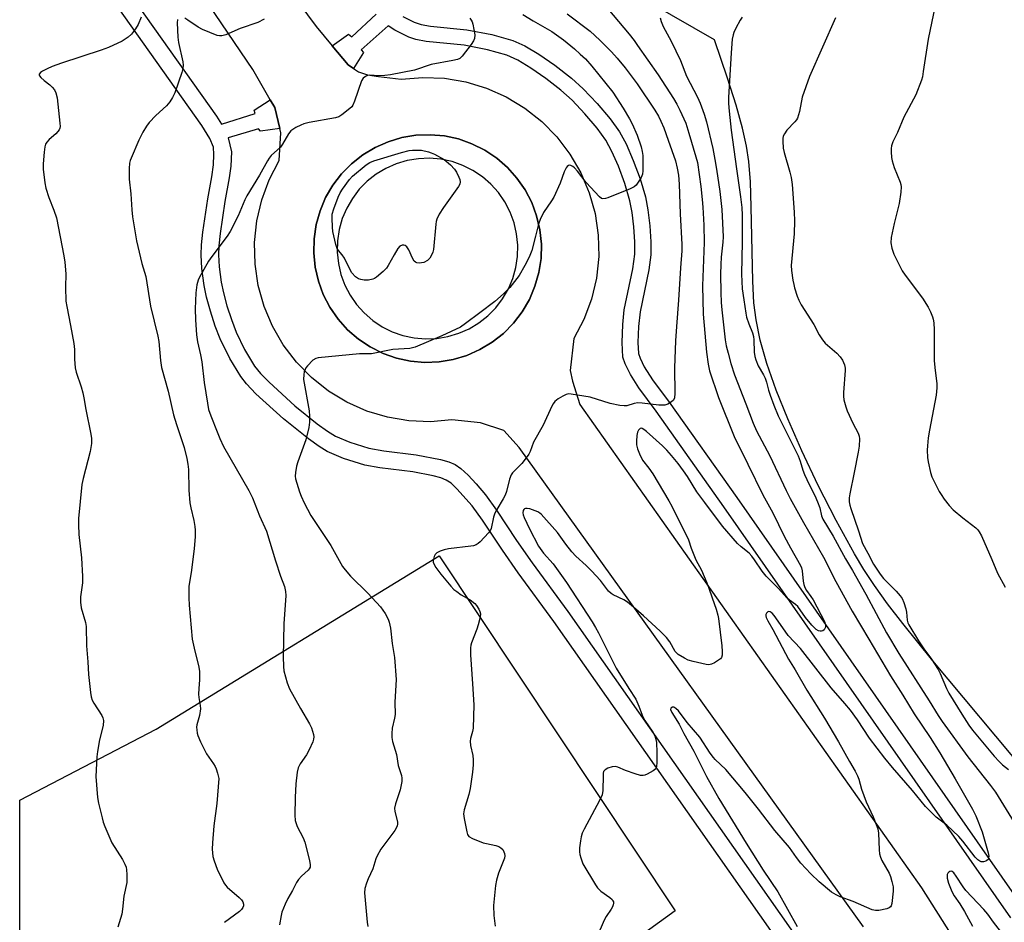
# Model space of a CAD drawing. Units: inches. Extents: x 1279765 to 1285765, y 533450 to 537451.
# Drawn here: x 1279765 to 1280085, y 533604 to 533898 of the extents above; entities that cross this region are included whole.
import ezdxf

# ---------------------------------------------------------------- set-up
doc = ezdxf.new("R2010")
doc.units = ezdxf.units.IN
doc.header["$MEASUREMENT"] = 0
for name, color, linetype in [('NTRL-Pasture Land', 2, 'Continuous'), ('TRANS-Road', 130, 'Continuous'), ('TRANS-Street Sidewalk', 7, 'Continuous'), ('Undefined', 1, 'Continuous')]:
    doc.layers.add(name, color=color, linetype=linetype)

msp = doc.modelspace()

# ---------------------------------------------------------------- linework, layer by layer
at = {"layer": 'NTRL-Pasture Land'}
msp.add_lwpolyline([(1279978.2, 533607.21), (1279764.69, 533452.77), (1279764.71, 533643.36), (1279809.09, 533666.47), (1279901.28, 533722.91)], close=True, dxfattribs=at)
msp.add_polyline3d([(1280092.59, 533652.25, 0), (1280062.11, 533688.71, 0), (1280052.27, 533700.83, 0), (1280047.31, 533707.3, 0), (1280043.04, 533713.25, 0), (1280039.55, 533718.48, 0), (1280036.5, 533723.57, 0), (1280030.61, 533734.36, 0), (1280024.76, 533745.82, 0), (1280019.36, 533757.13, 0), (1280014.8, 533767.5, 0), (1280011.08, 533776.83, 0), (1280008.04, 533785.54, 0), (1280005.86, 533793.13, 0), (1280004.48, 533799.8, 0), (1280003.82, 533805.3, 0), (1280003.39, 533812.41, 0), (1280002.93, 533836.61, 0), (1280002.64, 533844.76, 0), (1280002.14, 533851.31, 0), (1280001.43, 533856.29, 0), (1280000.1, 533862.21, 0), (1279997.99, 533869.72, 0), (1279995.21, 533878.49, 0), (1279990.99, 533891.01, 0), (1279943.09, 533918.52, 0)], dxfattribs=at)
at = {"layer": 'TRANS-Road'}
for points in [[(1279811.68, 533962.23, 0), (1279861.19, 533895.31, 0), (1279866.45, 533889.04, 0), (1279871.71, 533882.78, 0), (1279873.39, 533881.64, 0), (1279875.07, 533880.51, 0), (1279877.94, 533879.62, 0), (1279881.55, 533878.98, 0), (1279888.96, 533878.13, 0), (1279895.98, 533878.72, 0), (1279903.01, 533878.43, 0), (1279909.96, 533877.27, 0), (1279916.7, 533875.24, 0), (1279923.14, 533872.38, 0), (1279929.17, 533868.73, 0), (1279934.69, 533864.36, 0), (1279939.62, 533859.33, 0), (1279943.89, 533853.73, 0), (1279947.41, 533847.63, 0), (1279950.15, 533841.14, 0), (1279952.05, 533834.36, 0), (1279953.08, 533827.39, 0), (1279953.24, 533820.35, 0), (1279952.51, 533813.35, 0), (1279950.9, 533806.49, 0), (1279948.45, 533799.89, 0), (1279945.2, 533793.64, 0), (1279943.98, 533783.28, 0), (1279944.73, 533779.74, 0), (1279947.14, 533772.15, 0), (1280058.37, 533614.72, 0), (1280083.24, 533575.41, 0)], [(1280039.45, 533602.06, 0), (1279927.32, 533758.15, 0), (1279922.38, 533763.74, 0), (1279914.71, 533766.24, 0), (1279905.44, 533767.18, 0), (1279898.42, 533766.58, 0), (1279891.39, 533766.87, 0), (1279884.44, 533768.04, 0), (1279877.7, 533770.07, 0), (1279871.26, 533772.93, 0), (1279865.23, 533776.57, 0), (1279859.71, 533780.94, 0), (1279854.78, 533785.97, 0), (1279850.51, 533791.58, 0), (1279846.99, 533797.67, 0), (1279844.25, 533804.16, 0), (1279842.35, 533810.94, 0), (1279841.32, 533817.91, 0), (1279841.16, 533824.95, 0), (1279841.89, 533831.96, 0), (1279843.5, 533838.82, 0), (1279845.95, 533845.42, 0), (1279849.2, 533851.66, 0), (1279849.72, 533860.66, 0), (1279849.38, 533862.09, 0), (1279847.77, 533868.91, 0), (1279846.31, 533871.43, 0), (1279840.57, 533881.35, 0), (1279794.09, 533950.04, 0)]]:
    msp.add_polyline3d(points, dxfattribs=at)
msp.add_polyline3d([(1279920.02, 533852.47, 0), (1279916.14, 533855.06, 0), (1279911.98, 533857.14, 0), (1279907.58, 533858.69, 0), (1279903.03, 533859.67, 0), (1279898.39, 533860.07, 0), (1279893.73, 533859.89, 0), (1279889.14, 533859.12, 0), (1279884.67, 533857.79, 0), (1279880.41, 533855.91, 0), (1279876.42, 533853.51, 0), (1279872.76, 533850.63, 0), (1279869.49, 533847.31, 0), (1279866.67, 533843.6, 0), (1279864.33, 533839.58, 0), (1279862.51, 533835.29, 0), (1279861.24, 533830.8, 0), (1279860.55, 533826.2, 0), (1279860.44, 533821.54, 0), (1279860.91, 533816.91, 0), (1279861.96, 533812.37, 0), (1279863.57, 533808, 0), (1279865.72, 533803.86, 0), (1279868.36, 533800.03, 0), (1279871.47, 533796.56, 0), (1279874.99, 533793.51, 0), (1279878.86, 533790.92, 0), (1279883.03, 533788.83, 0), (1279887.42, 533787.29, 0), (1279891.98, 533786.31, 0), (1279896.62, 533785.9, 0), (1279901.27, 533786.08, 0), (1279905.87, 533786.85, 0), (1279910.33, 533788.18, 0), (1279914.59, 533790.06, 0), (1279918.58, 533792.47, 0), (1279922.24, 533795.35, 0), (1279925.51, 533798.67, 0), (1279928.34, 533802.37, 0), (1279930.68, 533806.4, 0), (1279932.5, 533810.69, 0), (1279933.76, 533815.17, 0), (1279934.46, 533819.78, 0), (1279934.57, 533824.43, 0), (1279934.1, 533829.07, 0), (1279933.04, 533833.6, 0), (1279931.43, 533837.97, 0), (1279929.29, 533842.11, 0), (1279926.64, 533845.94, 0), (1279923.53, 533849.41, 0)], close=True, dxfattribs=at)
at = {"layer": 'TRANS-Street Sidewalk'}
for points in [[(1279764.73, 533956.47), (1279828.75, 533866.09), (1279830.37, 533863.55), (1279841.39, 533866.94), (1279841.07, 533868.04), (1279846.31, 533871.43), (1279847.77, 533868.91), (1279849.38, 533862.09), (1279843.08, 533861.18), (1279842.41, 533861.96), (1279832.61, 533859.03), (1279833.64, 533854.52), (1279833.44, 533849.81), (1279832.95, 533846.02), (1279831.53, 533838.36), (1279829.93, 533827.91), (1279829.52, 533823.83), (1279829.41, 533820.92), (1279829.68, 533817.04), (1279830.33, 533812.06), (1279831.04, 533808.61), (1279832.18, 533804.38), (1279833.63, 533799.85), (1279835.15, 533795.76), (1279837.91, 533790.13), (1279841.19, 533784.71), (1279843.13, 533782.3), (1279845.92, 533779.41), (1279854.33, 533771.8), (1279861.59, 533765.88), (1279864.89, 533763.52), (1279867.53, 533761.9), (1279872.17, 533759.92), (1279878.43, 533757.94), (1279883.32, 533757.05), (1279893.85, 533755.79), (1279901.68, 533754.28), (1279904.48, 533753.46), (1279906.5, 533752.62), (1279908.4, 533751.35), (1279910.74, 533749.21), (1279913.35, 533746.37), (1279916.38, 533742.74), (1279919.96, 533737.81), (1279926.48, 533727.92), (1279931.61, 533720.63), (1279943.21, 533704.73), (1280023.79, 533589.95)], [(1280019.25, 533586.63), (1279938.64, 533701.46), (1279927.02, 533717.37), (1279921.87, 533724.69), (1279915.39, 533734.54), (1279912.02, 533739.13), (1279907.1, 533744.77), (1279905.15, 533746.52), (1279903.62, 533747.54), (1279901.85, 533748.27), (1279899.34, 533749), (1279892.77, 533750.26), (1279881.94, 533751.57), (1279877.07, 533752.45), (1279870.11, 533754.63), (1279864.82, 533756.89), (1279862.25, 533758.47), (1279858.7, 533760.99), (1279850.65, 533767.52), (1279841.63, 533775.7), (1279838.57, 533778.9), (1279836.66, 533781.28), (1279833.09, 533787.14), (1279829.92, 533793.58), (1279828.39, 533797.7), (1279826.83, 533802.59), (1279825.57, 533807.19), (1279824.78, 533810.96), (1279824.05, 533816.52), (1279823.74, 533820.97), (1279823.88, 533824.2), (1279824.3, 533828.32), (1279825.95, 533839.17), (1279827.31, 533846.35), (1279827.81, 533850.25), (1279827.95, 533853.67), (1279827.77, 533855.96), (1279826.59, 533858.81), (1279823.98, 533863.09), (1279764.73, 533946.74)]]:
    msp.add_lwpolyline(points, dxfattribs=at)
for points in [[(1280087.48, 533604.99, 0), (1279994.05, 533738.9, 0), (1279971.96, 533770.01, 0), (1279966.32, 533777.62, 0), (1279963.58, 533781.95, 0), (1279961.85, 533785.44, 0), (1279961.11, 533787.63, 0), (1279960.85, 533792.43, 0), (1279961.13, 533798.25, 0), (1279961.58, 533803.07, 0), (1279964.36, 533816.34, 0), (1279965.04, 533821.19, 0), (1279965.05, 533825.15, 0), (1279964.72, 533830.1, 0), (1279964.16, 533834.68, 0), (1279963.41, 533838.56, 0), (1279961.74, 533844.16, 0), (1279959.65, 533849.86, 0), (1279957.56, 533854.63, 0), (1279955.55, 533858.26, 0), (1279952.71, 533862.17, 0), (1279948.77, 533866.84, 0), (1279944.56, 533871.27, 0), (1279940.97, 533874.55, 0), (1279936.05, 533878.36, 0), (1279931.15, 533881.76, 0), (1279926.87, 533884.31, 0), (1279923.28, 533885.96, 0), (1279917.05, 533887.71, 0), (1279909.4, 533889.2, 0), (1279897.03, 533890.43, 0), (1279893.69, 533891.05, 0), (1279891.38, 533891.79, 0), (1279886.88, 533894.08, 0), (1279884.65, 533895.48, 0), (1279875.92, 533887.71, 0), (1279876.69, 533886.85, 0), (1279873.39, 533881.64, 0), (1279871.71, 533882.78, 0), (1279866.45, 533889.04, 0), (1279871.76, 533892.78, 0), (1279872.86, 533891.91, 0), (1279880.73, 533899.31, 0)], [(1279889.51, 533898.6, 0), (1279893.12, 533896.74, 0), (1279895.45, 533895.98, 0), (1279898.52, 533895.4, 0), (1279910.35, 533894.26, 0), (1279918.4, 533892.71, 0), (1279925.33, 533890.77, 0), (1279929.17, 533889, 0), (1279933.74, 533886.28, 0), (1279938.91, 533882.7, 0), (1279944.34, 533878.5, 0), (1279948.21, 533874.97, 0), (1279952.72, 533870.22, 0), (1279956.93, 533865.22, 0), (1279960, 533861.02, 0), (1279962.15, 533857.13, 0), (1279964.52, 533851.7, 0), (1279966.72, 533845.67, 0), (1279968.47, 533839.78, 0), (1279969.27, 533835.64, 0), (1279969.92, 533830.42, 0), (1279970.26, 533825.16, 0), (1279970.23, 533820.94, 0), (1279969.55, 533816.07, 0), (1279966.7, 533802.41, 0), (1279966.25, 533797.56, 0), (1279966.01, 533792.39, 0), (1279966.21, 533788.83, 0), (1279966.71, 533787.3, 0), (1279968.09, 533784.48, 0), (1279970.81, 533780.18, 0), (1279976.16, 533772.98, 0), (1279998.25, 533741.88, 0), (1280091.76, 533607.85, 0)]]:
    msp.add_polyline3d(points, dxfattribs=at)
for points in [[(1279920.02, 533852.47, 0), (1279923.53, 533849.41, 0), (1279926.64, 533845.94, 0), (1279929.29, 533842.11, 0), (1279931.43, 533837.97, 0), (1279933.04, 533833.6, 0), (1279934.1, 533829.07, 0), (1279934.57, 533824.43, 0), (1279934.46, 533819.78, 0), (1279933.76, 533815.17, 0), (1279932.5, 533810.69, 0), (1279930.68, 533806.4, 0), (1279928.34, 533802.37, 0), (1279925.51, 533798.67, 0), (1279922.24, 533795.35, 0), (1279918.58, 533792.47, 0), (1279914.59, 533790.06, 0), (1279910.33, 533788.18, 0), (1279905.87, 533786.85, 0), (1279901.27, 533786.08, 0), (1279896.62, 533785.9, 0), (1279891.98, 533786.31, 0), (1279887.42, 533787.29, 0), (1279883.03, 533788.83, 0), (1279878.86, 533790.92, 0), (1279874.99, 533793.51, 0), (1279871.47, 533796.56, 0), (1279868.36, 533800.03, 0), (1279865.72, 533803.86, 0), (1279863.57, 533808, 0), (1279861.96, 533812.37, 0), (1279860.91, 533816.91, 0), (1279860.44, 533821.54, 0), (1279860.55, 533826.2, 0), (1279861.24, 533830.8, 0), (1279862.51, 533835.29, 0), (1279864.33, 533839.58, 0), (1279866.67, 533843.6, 0), (1279869.49, 533847.31, 0), (1279872.76, 533850.63, 0), (1279876.42, 533853.51, 0), (1279880.41, 533855.91, 0), (1279884.67, 533857.79, 0), (1279889.14, 533859.12, 0), (1279893.73, 533859.89, 0), (1279898.39, 533860.07, 0), (1279903.03, 533859.67, 0), (1279907.58, 533858.69, 0), (1279911.98, 533857.14, 0), (1279916.14, 533855.06, 0)], [(1279893.12, 533793.89, 0), (1279896.8, 533793.57, 0), (1279900.49, 533793.71, 0), (1279904.14, 533794.32, 0), (1279907.68, 533795.38, 0), (1279911.06, 533796.87, 0), (1279914.23, 533798.77, 0), (1279917.13, 533801.06, 0), (1279919.72, 533803.69, 0), (1279921.97, 533806.63, 0), (1279923.82, 533809.83, 0), (1279925.26, 533813.23, 0), (1279926.27, 533816.78, 0), (1279926.82, 533820.44, 0), (1279926.91, 533824.13, 0), (1279926.53, 533827.81, 0), (1279925.7, 533831.41, 0), (1279924.42, 533834.88, 0), (1279922.72, 533838.16, 0), (1279920.62, 533841.2, 0), (1279918.15, 533843.95, 0), (1279915.36, 533846.37, 0), (1279912.29, 533848.43, 0), (1279908.99, 533850.08, 0), (1279905.5, 533851.31, 0), (1279901.89, 533852.09, 0), (1279898.2, 533852.41, 0), (1279894.51, 533852.26, 0), (1279890.87, 533851.66, 0), (1279887.33, 533850.6, 0), (1279883.95, 533849.1, 0), (1279880.78, 533847.2, 0), (1279877.88, 533844.91, 0), (1279875.28, 533842.28, 0), (1279873.04, 533839.34, 0), (1279871.18, 533836.15, 0), (1279869.74, 533832.75, 0), (1279868.74, 533829.19, 0), (1279868.19, 533825.53, 0), (1279868.1, 533821.84, 0), (1279868.47, 533818.16, 0), (1279869.31, 533814.56, 0), (1279870.59, 533811.1, 0), (1279872.29, 533807.82, 0), (1279874.39, 533804.77, 0), (1279876.85, 533802.02, 0), (1279879.64, 533799.6, 0), (1279882.72, 533797.54, 0), (1279886.02, 533795.89, 0), (1279889.51, 533794.67, 0)]]:
    msp.add_polyline3d(points, close=True, dxfattribs=at)
at = {"layer": 'Undefined'}
for points, elevation in [([(1280063.41, 533904.89), (1280060.54, 533891.24), (1280058.96, 533880.65), (1280058.66, 533878.95), (1280058.36, 533877.84), (1280056.48, 533873.04), (1280052.66, 533865.73), (1280050.53, 533860.79), (1280049.01, 533857.75), (1280048.57, 533856.47), (1280048.48, 533855.61), (1280048.5, 533854.45), (1280048.61, 533852.69), (1280048.78, 533851.55), (1280049.46, 533849.4), (1280051.44, 533844.65), (1280051.65, 533843.86), (1280051.73, 533843.08), (1280051.59, 533841.38), (1280051.06, 533837.69), (1280049.47, 533831.13), (1280048.51, 533826.58), (1280048.43, 533824.82), (1280048.66, 533823.07), (1280049.41, 533821.2), (1280052.06, 533815.71), (1280053.04, 533814.3), (1280058.7, 533806.79), (1280060.49, 533803.89), (1280061.28, 533802.36), (1280061.97, 533800.75), (1280062.22, 533799.93), (1280062.39, 533798.81), (1280062.54, 533796.53), (1280062.54, 533786.44), (1280062.8, 533783.3), (1280063.32, 533779.03), (1280063.34, 533777.6), (1280063.11, 533775.27), (1280060.98, 533763.88), (1280060.58, 533761.29), (1280060.32, 533758.72), (1280060.26, 533757.27), (1280060.32, 533754.93), (1280060.53, 533753.49), (1280061.29, 533750.06), (1280061.75, 533748.66), (1280064.12, 533743.84), (1280064.74, 533742.83), (1280065.76, 533741.38), (1280067.35, 533739.27), (1280068.66, 533737.83), (1280071.82, 533735.24), (1280076.05, 533732), (1280076.69, 533731.4), (1280077.2, 533730.7), (1280077.86, 533729.38), (1280081.28, 533721.71), (1280083.1, 533717.25), (1280085.58, 533712.68)], 440), ([(1279928.54, 533899.27), (1279931.95, 533897.12), (1279937.94, 533893.64), (1279941.77, 533890.92), (1279945.32, 533888.06), (1279947.26, 533886.35), (1279948.92, 533884.73), (1279950.96, 533882.41), (1279957.81, 533873.96), (1279961.27, 533868.69), (1279963.33, 533865.21), (1279964.13, 533863.66), (1279965.73, 533859.92), (1279967.04, 533856.14), (1279967.45, 533854.59), (1279967.61, 533853.28), (1279967.65, 533850.09), (1279967.63, 533848.35), (1279967.48, 533847.23), (1279967.03, 533846.16), (1279966.12, 533844.62), (1279965.45, 533843.66), (1279964.82, 533843.08), (1279963.51, 533842.42), (1279956.25, 533839.52), (1279955.43, 533839.25), (1279954.63, 533839.18), (1279954.16, 533839.34), (1279953.51, 533839.83), (1279949.18, 533844.46), (1279946.36, 533848.2), (1279945.39, 533849.25), (1279944.8, 533849.74), (1279944.18, 533850.06), (1279943.77, 533850.14), (1279943.38, 533850.03), (1279943.02, 533849.71), (1279942.68, 533849.29), (1279941.97, 533848.02), (1279940.66, 533844.3), (1279938.61, 533839.74), (1279937.87, 533838.51), (1279935.3, 533834.71), (1279934.16, 533832.5), (1279933.62, 533830.92), (1279932.67, 533826.99), (1279931.45, 533822.4), (1279930.55, 533820.19), (1279929.23, 533817.46), (1279927.34, 533814.25), (1279924.32, 533810.33), (1279922.29, 533808.25), (1279919.47, 533805.73), (1279914.49, 533802.1), (1279909.9, 533798.57), (1279908.22, 533797.42), (1279902.15, 533794.51), (1279893.47, 533790.87), (1279892.66, 533790.61), (1279891.7, 533790.43), (1279886.21, 533790.12), (1279879.22, 533788.73), (1279875.37, 533788.65), (1279861.87, 533787.44), (1279861.08, 533787.2), (1279860.18, 533786.58), (1279858.39, 533784.75), (1279857.88, 533784.09), (1279857.62, 533783.61), (1279857.36, 533782.83), (1279857.19, 533782.01), (1279857.14, 533780.28), (1279858.94, 533770.15), (1279859.1, 533768.41), (1279859.11, 533766.39), (1279858.85, 533764.67), (1279857.9, 533760.69), (1279855.23, 533753.52), (1279854.86, 533752.09), (1279854.47, 533750.05), (1279854.39, 533748.88), (1279854.52, 533748.01), (1279855.77, 533743.7), (1279856.33, 533742.31), (1279857.36, 533740.16), (1279859.55, 533736.03), (1279865.96, 533726.22), (1279869.78, 533719.43), (1279870.63, 533718.29), (1279872.43, 533716.29), (1279878.07, 533710.75), (1279882.19, 533706.3), (1279883.66, 533704.09), (1279884.67, 533702.31), (1279885.03, 533701.25), (1279885.41, 533699.33), (1279885.95, 533694.32), (1279886.72, 533689.77), (1279887.31, 533682.57), (1279886.82, 533675.25), (1279886.95, 533671.2), (1279886.79, 533670.06), (1279886.01, 533666.71), (1279885.87, 533665.07), (1279885.88, 533663.7), (1279886.13, 533662.39), (1279887.36, 533658.2), (1279887.99, 533654.6), (1279889.05, 533651.3), (1279889.17, 533650.52), (1279889.14, 533649.44), (1279888.64, 533646.72), (1279887.07, 533642.11), (1279886.73, 533640.73), (1279886.81, 533639.62), (1279887.72, 533636.3), (1279887.75, 533635.5), (1279887.66, 533634.97), (1279887.32, 533634.2), (1279886.88, 533633.46), (1279882.31, 533627.36), (1279881.05, 533625.23), (1279880.64, 533624.25), (1279879.69, 533620.89), (1279878.12, 533617.67), (1279877.59, 533616.28), (1279877.09, 533614.58), (1279876.97, 533613.13), (1279877.8, 533603.52), (1279878.06, 533602.13)], 452), ([(1279956.17, 533901.03), (1279963.15, 533892.79), (1279964.79, 533890.73), (1279965.92, 533889.16), (1279972.64, 533879.6), (1279977.63, 533871.83), (1279978.69, 533870.03), (1279979.7, 533868.09), (1279981.57, 533863.82), (1279982.64, 533860.57), (1279984.91, 533852.83), (1279985.37, 533851), (1279986.49, 533843.23), (1279986.96, 533838.98), (1279987.16, 533836.47), (1279987.44, 533830.65), (1279987.57, 533825), (1279987.07, 533810.82), (1279987.24, 533801.62), (1279988.32, 533789.22), (1279988.92, 533785.33), (1279989.37, 533783.2), (1279992.28, 533774.44), (1279997.39, 533761.81), (1280001.78, 533752.7), (1280006.72, 533742.76), (1280009.95, 533736.93), (1280013.67, 533729.32), (1280015.72, 533725.52), (1280019.01, 533719.71), (1280019.29, 533719.01), (1280019.56, 533718.01), (1280019.81, 533714.69), (1280020.06, 533713.6), (1280020.42, 533712.55), (1280020.95, 533711.56), (1280022.34, 533709.68), (1280023.07, 533708.53), (1280026.73, 533701.53), (1280027.15, 533700.46), (1280027.14, 533699.63), (1280026.94, 533699.18), (1280026.62, 533698.79), (1280026.25, 533698.49), (1280025.83, 533698.31), (1280025.35, 533698.34), (1280024.85, 533698.51), (1280024.11, 533698.93), (1280023.67, 533699.29), (1280022.67, 533700.36), (1280020.64, 533702.86), (1280018.08, 533706.36), (1280017.29, 533707.07), (1280015.36, 533708.47), (1280014.47, 533709.24), (1280011.82, 533712.21), (1280007.82, 533716.32), (1280006.52, 533717.92), (1280004.02, 533721.63), (1280003.14, 533722.78), (1280002.2, 533723.73), (1279999.59, 533725.84), (1279998.44, 533726.9), (1279993.53, 533732.52), (1279987.82, 533740.29), (1279985.21, 533743.7), (1279982.16, 533748.73), (1279980.86, 533750.63), (1279979.16, 533752.93), (1279976.96, 533755.63), (1279975.43, 533757.36), (1279973.99, 533758.77), (1279968.83, 533763.41), (1279968, 533764.08), (1279967.39, 533764.41), (1279967.06, 533764.45), (1279966.74, 533764.35), (1279966.24, 533763.87), (1279965.86, 533763.21), (1279965.62, 533762.06), (1279965.51, 533760.25), (1279965.6, 533759.08), (1279965.93, 533757.72), (1279966.49, 533756.12), (1279967.55, 533754.06), (1279969.57, 533751.48), (1279970.9, 533749.57), (1279976.12, 533740.82), (1279977.07, 533739.03), (1279980.34, 533732.4), (1279982.07, 533729.11), (1279982.5, 533728.07), (1279983.33, 533725.36), (1279984.41, 533722.63), (1279984.92, 533721.57), (1279986.77, 533718.23), (1279988.5, 533714.09), (1279989.14, 533712.41), (1279990.17, 533709.17), (1279991.46, 533705.5), (1279992.04, 533703.6), (1279992.26, 533702.46), (1279993.32, 533693.54), (1279993.46, 533691.74), (1279993.45, 533690.58), (1279993.25, 533689.8), (1279992.93, 533689.39), (1279992.27, 533688.87), (1279991, 533688.09), (1279989.95, 533687.58), (1279989.14, 533687.4), (1279988.3, 533687.47), (1279984.05, 533688.44), (1279982.42, 533688.91), (1279981.14, 533689.52), (1279979.17, 533690.79), (1279978.52, 533691.36), (1279978.2, 533691.77), (1279976.36, 533694.86), (1279975.35, 533696.27), (1279973.24, 533698.36), (1279967.88, 533703.31), (1279964.62, 533706.21), (1279962.61, 533707.76), (1279961.4, 533708.51), (1279957.97, 533710.22), (1279957.27, 533710.67), (1279956.47, 533711.37), (1279955.75, 533712.22), (1279953.79, 533714.88), (1279950.93, 533718.06), (1279949.2, 533719.79), (1279945.82, 533722.83), (1279944.47, 533724.22), (1279942.56, 533726.67), (1279939.81, 533730.52), (1279934.55, 533736.44), (1279934.1, 533736.83), (1279933.39, 533737.25), (1279930.81, 533738.15), (1279929.97, 533738.34), (1279929.46, 533738.36), (1279929.12, 533738.25), (1279928.83, 533738.01), (1279928.64, 533737.61), (1279928.58, 533736.94), (1279928.69, 533736.22), (1279928.97, 533735.39), (1279930.75, 533731.67), (1279933.61, 533726.06), (1279935.23, 533723.74), (1279938.41, 533720.25), (1279942.71, 533714.25), (1279951.1, 533701.42), (1279952.23, 533699.57), (1279953.17, 533697.82), (1279958.99, 533686.34), (1279963.08, 533679.7), (1279965.39, 533676.16), (1279966.35, 533673.97), (1279967.57, 533670.48), (1279968.29, 533669.26), (1279970.83, 533665.48), (1279971.48, 533664.3), (1279971.78, 533663.55), (1279972.02, 533662.11), (1279972.15, 533658.82), (1279972.23, 533655.61), (1279972.12, 533654.23), (1279971.8, 533653.55), (1279970.98, 533652.88), (1279968.99, 533651.75), (1279968.22, 533651.42), (1279967.7, 533651.31), (1279966.86, 533651.37), (1279965.16, 533651.85), (1279962.03, 533652.92), (1279959.43, 533654.04), (1279958.66, 533654.24), (1279957.6, 533654.17), (1279956.26, 533653.7), (1279955.31, 533653.18), (1279954.86, 533652.62), (1279954.73, 533652.15), (1279954.67, 533651.36), (1279954.63, 533646.46), (1279954.39, 533645.06), (1279953.55, 533643.23), (1279948.55, 533633.86), (1279947.91, 533632.52), (1279947.57, 533631.39), (1279947.33, 533630.01), (1279947.03, 533627.83), (1279946.98, 533626.48), (1279947.11, 533625.62), (1279947.41, 533624.48), (1279948.12, 533622.54), (1279952.21, 533615.68), (1279952.89, 533614.73), (1279953.9, 533613.72), (1279956.85, 533611.6), (1279957.64, 533610.92), (1279957.89, 533610.55), (1279958.03, 533610.17), (1279958.06, 533609.74), (1279957.98, 533609.26), (1279957.72, 533608.54), (1279957.35, 533607.82), (1279955.67, 533605.39), (1279954.99, 533604.24), (1279952.64, 533598.68)], 448), ([(1279804.3, 533898.37), (1279803.32, 533896), (1279802.44, 533894.56), (1279801.07, 533892.82), (1279800.01, 533891.85), (1279798.04, 533890.53), (1279793.61, 533888.51), (1279791.17, 533887.56), (1279778.25, 533883.35), (1279775.23, 533882.25), (1279773.62, 533881.57), (1279772.08, 533880.8), (1279771.43, 533880.36), (1279771.05, 533879.84), (1279771.03, 533879.45), (1279771.11, 533879.25), (1279771.56, 533878.65), (1279772.62, 533877.72), (1279774.45, 533876.35), (1279775.26, 533875.55), (1279775.98, 533874.69), (1279776.51, 533873.74), (1279776.87, 533872.07), (1279777.77, 533863.88), (1279777.82, 533862.72), (1279777.76, 533862.17), (1279777.59, 533861.69), (1279777.16, 533861.06), (1279776.41, 533860.31), (1279774.32, 533858.52), (1279773.56, 533857.68), (1279773.12, 533856.98), (1279772.88, 533856.17), (1279772.66, 533854.42), (1279772.31, 533850.58), (1279772.34, 533848.81), (1279772.9, 533844.36), (1279773.21, 533842.62), (1279774.13, 533839.62), (1279775.81, 533835.5), (1279776.68, 533832.98), (1279779.09, 533820.63), (1279779.38, 533818.59), (1279779.71, 533814.73), (1279779.63, 533810.45), (1279779.74, 533805.81), (1279780.03, 533804.08), (1279781.27, 533797.97), (1279782.3, 533792.03), (1279782.51, 533790.05), (1279782.56, 533786.96), (1279782.8, 533784.14), (1279783.11, 533782.72), (1279784.74, 533777.92), (1279785.25, 533776.02), (1279785.59, 533774.4), (1279786.19, 533770.51), (1279787.85, 533762.48), (1279788.06, 533761.13), (1279788.07, 533759.46), (1279787.68, 533756.86), (1279785.32, 533748.05), (1279784.9, 533746.08), (1279783.88, 533735.05), (1279783.84, 533733), (1279783.98, 533729.81), (1279784.82, 533722.24), (1279785.18, 533716.15), (1279785.09, 533714.1), (1279784.46, 533709.5), (1279784.48, 533707.75), (1279784.74, 533706), (1279786.09, 533701.22), (1279786.36, 533699.91), (1279786.42, 533693.63), (1279786.85, 533688.35), (1279787.08, 533684.23), (1279787.77, 533678.39), (1279787.99, 533676.94), (1279788.32, 533675.85), (1279788.87, 533674.86), (1279791.4, 533670.92), (1279791.77, 533670.13), (1279791.93, 533669.31), (1279791.82, 533667.61), (1279790.68, 533662.95), (1279789.98, 533659.17), (1279789.76, 533657.41), (1279789.47, 533650.97), (1279790.02, 533644.13), (1279790.31, 533642.38), (1279791.5, 533637.51), (1279791.9, 533636.1), (1279792.41, 533634.75), (1279794.69, 533629.46), (1279798.2, 533624.01), (1279798.96, 533622.49), (1279799.33, 533621.44), (1279799.47, 533620.57), (1279799.57, 533619.09), (1279799.6, 533617.61), (1279799.53, 533616.45), (1279798.59, 533612), (1279798.21, 533607.84), (1279797.97, 533606.15), (1279796.69, 533601.96)], 458), ([(1279816.03, 533897.6), (1279815.93, 533896.55), (1279816.15, 533891.82), (1279816.43, 533890.1), (1279817.83, 533883.82), (1279817.97, 533882.74), (1279817.87, 533881.64), (1279817.48, 533880.29), (1279815.19, 533873.75), (1279814.49, 533872.17), (1279813.54, 533870.76), (1279812.47, 533869.44), (1279809.02, 533866.31), (1279806.84, 533864.03), (1279805.96, 533862.9), (1279804.78, 533860.89), (1279803.46, 533858.24), (1279801, 533852.46), (1279800.69, 533851.62), (1279800.49, 533850.77), (1279800.38, 533849.05), (1279800.38, 533845.56), (1279800.87, 533840.77), (1279801.18, 533835.55), (1279801.45, 533833.3), (1279802.68, 533825.53), (1279804.47, 533818.16), (1279805.72, 533813.89), (1279807.28, 533804.23), (1279809.7, 533794.43), (1279809.95, 533792.68), (1279810.49, 533786.5), (1279810.89, 533784.29), (1279813.03, 533776.51), (1279814.76, 533768.77), (1279815.71, 533765.64), (1279818.25, 533758.2), (1279819.17, 533754.62), (1279819.49, 533752.72), (1279819.61, 533751.02), (1279819.77, 533744.3), (1279820.12, 533740.21), (1279820.38, 533738.49), (1279821.42, 533734.41), (1279821.77, 533732.4), (1279821.86, 533731.25), (1279821.78, 533729.23), (1279821.46, 533725.18), (1279820.49, 533717.5), (1279819.82, 533712.97), (1279819.73, 533709.19), (1279819.83, 533706.84), (1279820.85, 533695.7), (1279821.46, 533692.82), (1279823.05, 533686.64), (1279823.26, 533685.21), (1279823.27, 533682.55), (1279823, 533679.64), (1279822.95, 533677.85), (1279823.06, 533676.7), (1279823.47, 533674.16), (1279823.53, 533673.05), (1279823.21, 533670.88), (1279822.38, 533667.89), (1279822.3, 533667.08), (1279822.34, 533666.26), (1279822.49, 533665.18), (1279822.69, 533664.38), (1279823.54, 533662.27), (1279825.5, 533658.43), (1279827.79, 533655.13), (1279828.34, 533654.23), (1279828.67, 533653.47), (1279829.14, 533652.08), (1279829.5, 533650.38), (1279828.87, 533642.27), (1279827.96, 533634.96), (1279827.44, 533629.41), (1279827.39, 533627.34), (1279827.6, 533624.96), (1279827.98, 533623.55), (1279829.02, 533620.8), (1279831.15, 533616.42), (1279831.71, 533615.58), (1279832.25, 533614.99), (1279836.13, 533611.65), (1279836.89, 533610.85), (1279837.31, 533610.15), (1279837.55, 533609.42), (1279837.54, 533608.91), (1279837.38, 533608.4), (1279836.95, 533607.69), (1279836.32, 533607.08), (1279831.36, 533603.43)], 456), ([(1279844.33, 533897.66), (1279842.23, 533896.65), (1279836.44, 533894.61), (1279831.84, 533892.61), (1279830.52, 533892.24), (1279829.78, 533892.22), (1279829.04, 533892.37), (1279824.2, 533894.34), (1279822.76, 533895.15), (1279819.46, 533897.43), (1279818.45, 533897.99)], 456), ([(1279911.27, 533898.01), (1279911.75, 533897.36), (1279912, 533896.87), (1279912.25, 533896.04), (1279912.88, 533892.56), (1279912.85, 533891.45), (1279912.52, 533890.69), (1279911.69, 533889.49), (1279908.82, 533885.7), (1279908, 533884.93), (1279907.22, 533884.59), (1279905.78, 533884.26), (1279898.73, 533882.93), (1279893.26, 533881.14), (1279885.47, 533879.61), (1279883.56, 533879.34), (1279881.88, 533879.22), (1279878.52, 533879.45), (1279877.99, 533879.37), (1279877.28, 533879.08), (1279876.51, 533878.46), (1279875.98, 533877.58), (1279873.71, 533870.95), (1279873.14, 533869.64), (1279872.82, 533869.18), (1279872.2, 533868.57), (1279869.62, 533866.56), (1279868.64, 533865.93), (1279867.55, 533865.53), (1279859, 533864.02), (1279857.26, 533863.61), (1279856.2, 533863.16), (1279854.65, 533862.37), (1279853.65, 533861.8), (1279852.98, 533861.28), (1279852.27, 533860.37), (1279850.29, 533857.03), (1279849.62, 533856.06), (1279848.68, 533855.1), (1279846.62, 533853.29), (1279845.94, 533852.48), (1279845.35, 533851.61), (1279842.8, 533846.93), (1279838.69, 533840.19), (1279838.05, 533838.84), (1279835.87, 533833.61), (1279833.24, 533828.57), (1279832.28, 533827.07), (1279827.23, 533820.4), (1279826.22, 533818.92), (1279823.1, 533813.48), (1279822.77, 533812.66), (1279822.42, 533811.22), (1279822, 533808.58), (1279821.83, 533803.34), (1279821.93, 533799.73), (1279822.26, 533794.89), (1279822.6, 533792.57), (1279823.57, 533788.42), (1279824, 533786.12), (1279824.79, 533779.3), (1279825.83, 533772.57), (1279826.22, 533770.61), (1279826.89, 533768.48), (1279828.98, 533763.26), (1279829.87, 533761.13), (1279831.11, 533758.48), (1279839.28, 533744.19), (1279840.52, 533741.76), (1279842.73, 533735.94), (1279845.04, 533730.98), (1279847.97, 533721.28), (1279849.65, 533716.31), (1279850.95, 533712.89), (1279851.3, 533711.3), (1279851.4, 533709.94), (1279850.7, 533700.76), (1279850.53, 533690.02), (1279850.59, 533686.82), (1279850.74, 533685.39), (1279851.83, 533681.5), (1279852.52, 533679.59), (1279856.13, 533673.14), (1279859.12, 533668.2), (1279859.71, 533666.89), (1279860.09, 533665.79), (1279860.35, 533664.73), (1279860.45, 533663.95), (1279860.4, 533663.18), (1279860.17, 533662.36), (1279858.93, 533659.66), (1279858.06, 533658.1), (1279856, 533655.19), (1279855.37, 533653.79), (1279855.08, 533652.41), (1279854.65, 533648.64), (1279854.45, 533644.19), (1279854.32, 533638.37), (1279854.45, 533636.64), (1279855.09, 533634.68), (1279856.96, 533631.02), (1279857.51, 533629.67), (1279859.09, 533623.68), (1279859.32, 533622.27), (1279859.26, 533621.48), (1279859, 533620.96), (1279858.66, 533620.55), (1279856.42, 533618.57), (1279855.48, 533617.49), (1279854.87, 533616.5), (1279853.53, 533613.87), (1279852.01, 533611.31), (1279851.14, 533609.47), (1279850.07, 533606.78), (1279849.8, 533605.69), (1279849.25, 533602.66)], 454), ([(1279973.26, 533898.1), (1279973.57, 533896.99), (1279974.27, 533895.36), (1279976.82, 533890.49), (1279979.87, 533884.27), (1279981.87, 533879.09), (1279985.44, 533872.25), (1279986.33, 533870.29), (1279987.55, 533866.75), (1279988.32, 533864.22), (1279990.38, 533855.62), (1279991.1, 533851.99), (1279991.62, 533848.81), (1279992.67, 533841.62), (1279993.37, 533835.75), (1279993.74, 533826.81), (1279993.64, 533825.04), (1279993.14, 533820.21), (1279992.99, 533817.84), (1279992.94, 533814.62), (1279993.03, 533808.62), (1279993.16, 533805.39), (1279993.34, 533803.03), (1279994.43, 533793.3), (1279994.81, 533791.26), (1279995.36, 533788.96), (1279996.3, 533785.56), (1279997.45, 533781.86), (1280001.21, 533772.36), (1280003.55, 533766.09), (1280004.66, 533763.62), (1280008.98, 533755.46), (1280014.31, 533744.19), (1280015.63, 533741.56), (1280019.92, 533733.77), (1280026.48, 533722.45), (1280030.47, 533714.56), (1280035.82, 533704.84), (1280041.25, 533695.78), (1280048.24, 533683.84), (1280052.3, 533677.55), (1280056.01, 533671.47), (1280061.15, 533663.7), (1280064.31, 533658.74), (1280069.37, 533650.26), (1280075, 533640.43), (1280076.1, 533638.18), (1280078.16, 533633.03), (1280080.08, 533626.13), (1280080.26, 533625.12), (1280080.21, 533624.45), (1280080.03, 533624), (1280079.7, 533623.68), (1280079.28, 533623.43), (1280078.56, 533623.2), (1280077.83, 533623.23), (1280077.38, 533623.42), (1280076.73, 533623.84), (1280075.81, 533624.77), (1280071.85, 533629.9), (1280070.51, 533631.46), (1280066.6, 533635.2), (1280063.98, 533637.07), (1280063.11, 533637.78), (1280059.66, 533641.22), (1280055.44, 533646.45), (1280048.95, 533653.98), (1280046.42, 533657.04), (1280041.46, 533663.53), (1280037.52, 533669.43), (1280035.2, 533672.64), (1280033.43, 533674.8), (1280028.94, 533679.94), (1280018.94, 533692.67), (1280014.96, 533696.98), (1280013.92, 533698.36), (1280010.43, 533703.41), (1280009.69, 533704.22), (1280009.05, 533704.69), (1280008.63, 533704.79), (1280008.28, 533704.65), (1280007.85, 533704.17), (1280007.68, 533703.75), (1280007.67, 533703.31), (1280007.78, 533702.81), (1280008.28, 533701.75), (1280009.92, 533698.89), (1280015.04, 533689.25), (1280017.25, 533685.78), (1280021.06, 533679.12), (1280026.74, 533669.99), (1280031.3, 533662.33), (1280034.94, 533655.88), (1280036.8, 533652.79), (1280037.55, 533651.27), (1280037.94, 533650.18), (1280038.87, 533646.87), (1280040.31, 533642.75), (1280042.63, 533637.84), (1280043.64, 533635.39), (1280044.11, 533634), (1280044.33, 533632.59), (1280044.57, 533627.15), (1280044.73, 533625.78), (1280044.97, 533624.71), (1280045.45, 533623.67), (1280047.88, 533619.5), (1280048.3, 533618.46), (1280048.76, 533616.81), (1280049.1, 533615.13), (1280049.11, 533613.7), (1280048.68, 533609.7), (1280048.49, 533608.93), (1280048.24, 533608.52), (1280047.85, 533608.22), (1280047.09, 533607.94), (1280044.51, 533607.4), (1280043.38, 533607.34), (1280042.29, 533607.63), (1280036.17, 533610.28), (1280031.85, 533611.86), (1280030.54, 533612.42), (1280029.08, 533613.39), (1280025, 533616.7), (1280022.33, 533619.32), (1280019.08, 533622.81), (1280017.66, 533624.64), (1280015.36, 533627.92), (1280010.56, 533633.44), (1280005.29, 533640.33), (1280000.91, 533645.83), (1279994.6, 533653.33), (1279991.16, 533656.6), (1279990.59, 533657.23), (1279989.6, 533658.6), (1279986.17, 533663.8), (1279982.09, 533668.64), (1279979.24, 533672.4), (1279978.39, 533673.2), (1279977.7, 533673.56), (1279977.27, 533673.58), (1279976.78, 533673.27), (1279976.67, 533672.79), (1279977.02, 533671.9), (1279979.41, 533668.04), (1279980.97, 533665.05), (1279984.22, 533659.32), (1279988.36, 533651.05), (1279992.33, 533643.88), (1280001.25, 533629.27), (1280006.86, 533620.54), (1280011.58, 533613.41), (1280017.83, 533602.15)], 446), ([(1279999.93, 533898.34), (1279999.31, 533897.35), (1279997.94, 533894.73), (1279997.3, 533893.41), (1279996.99, 533892.6), (1279996.74, 533891.14), (1279996.37, 533886.7), (1279995.56, 533872.17), (1279995.54, 533870.27), (1279995.72, 533867.74), (1279996.41, 533861.59), (1279998.11, 533849), (1279999.47, 533839.79), (1279999.82, 533836.4), (1279999.99, 533833.83), (1280000.01, 533831.06), (1279999.97, 533825.14), (1279999.74, 533814.65), (1280000.01, 533809.91), (1280000.47, 533806.24), (1280001.12, 533801.94), (1280001.42, 533800.6), (1280002.11, 533798.43), (1280003.31, 533795.48), (1280003.66, 533794.39), (1280003.78, 533793.27), (1280003.91, 533789.25), (1280004.09, 533787.82), (1280004.39, 533786.7), (1280005.23, 533784.82), (1280006.94, 533781.86), (1280007.43, 533780.82), (1280007.92, 533779.44), (1280008.55, 533776.86), (1280009.07, 533775.21), (1280010.27, 533771.97), (1280011.72, 533768.54), (1280018.25, 533755.45), (1280018.87, 533753.77), (1280019.78, 533750.75), (1280020.3, 533749.37), (1280021.75, 533746.12), (1280023.64, 533742.6), (1280024.54, 533740.44), (1280025.21, 533738.52), (1280025.85, 533735.87), (1280026.29, 533734.8), (1280029.56, 533729.32), (1280033.64, 533721.93), (1280035.93, 533718.12), (1280040.21, 533710.39), (1280046.97, 533697.86), (1280051, 533691.04), (1280060.88, 533675.67), (1280063.81, 533670.89), (1280065.13, 533668.91), (1280073.44, 533657.47), (1280077.1, 533652.73), (1280080.89, 533648.09), (1280082.49, 533645.87), (1280091.12, 533631.82)], 444), ([(1280030.32, 533898.16), (1280021.88, 533879.05), (1280019.49, 533872.31), (1280018.63, 533867.62), (1280017.94, 533865.45), (1280017.69, 533864.96), (1280017.17, 533864.28), (1280014.56, 533861.52), (1280013.73, 533860.33), (1280013.37, 533859.57), (1280013.22, 533858.78), (1280013.18, 533857.95), (1280013.28, 533855.73), (1280013.6, 533854.32), (1280015.49, 533847.84), (1280015.92, 533846.12), (1280016.2, 533843.8), (1280016.95, 533834.85), (1280017.05, 533832.04), (1280016.91, 533827.74), (1280015.97, 533817.46), (1280016.06, 533815.84), (1280016.5, 533812.7), (1280016.75, 533811.28), (1280017.04, 533810.18), (1280017.89, 533807.47), (1280018.39, 533806.15), (1280019.23, 533804.67), (1280023.31, 533798.27), (1280025.05, 533794.85), (1280026.14, 533793.21), (1280027.03, 533792.13), (1280030.76, 533788.94), (1280031.89, 533787.73), (1280032.68, 533786.62), (1280033.25, 533785.12), (1280033.46, 533784.06), (1280033.49, 533783.23), (1280032.95, 533776.05), (1280032.96, 533774.89), (1280033.13, 533773.74), (1280033.7, 533771.48), (1280034.14, 533770.1), (1280036, 533766.12), (1280037.75, 533762.89), (1280038.09, 533761.82), (1280038.17, 533760.97), (1280038.03, 533758.62), (1280037.76, 533756.61), (1280036.47, 533750.07), (1280034.98, 533743.12), (1280034.81, 533741.78), (1280034.86, 533740.45), (1280035.03, 533739.41), (1280035.35, 533738.29), (1280037.84, 533731.09), (1280039.17, 533726.91), (1280040.93, 533723.78), (1280042.77, 533720.15), (1280044.86, 533716.87), (1280046.01, 533715.52), (1280050.17, 533711.35), (1280051.45, 533709.88), (1280052.08, 533708.98), (1280052.65, 533707.64), (1280053.25, 533705.67), (1280053.45, 533704.51), (1280053.71, 533701.89), (1280053.93, 533701.11), (1280054.24, 533700.4), (1280057.44, 533695.16), (1280059.17, 533692.6), (1280061.58, 533689.29), (1280063.81, 533685.89), (1280064.48, 533684.6), (1280066.54, 533679.71), (1280067.29, 533678.13), (1280071.47, 533671.3), (1280073.81, 533667.69), (1280074.96, 533666.11), (1280082.03, 533657.64), (1280083.63, 533655.92), (1280084.8, 533654.82), (1280086.75, 533653.26)], 442), ([(1280088.68, 533594.75), (1280081.87, 533603.6), (1280080, 533606.22), (1280078.72, 533607.72), (1280072.81, 533613.86), (1280071.89, 533615.1), (1280069.69, 533618.6), (1280068.91, 533619.62), (1280068.37, 533620.03), (1280067.99, 533620.15), (1280067.59, 533620.08), (1280067.23, 533619.86), (1280066.92, 533619.55), (1280066.74, 533619.15), (1280066.68, 533618.67), (1280066.73, 533617.9), (1280067.18, 533616.24), (1280068.23, 533613.52), (1280069.04, 533612.14), (1280070.9, 533609.56), (1280072.42, 533607.02), (1280074.93, 533602.25)], 444)]:
    msp.add_lwpolyline(points, dxfattribs=dict(at, elevation=elevation))
at = {"layer": 'Undefined', "elevation": 454}
msp.add_lwpolyline([(1279895.05, 533818.23), (1279894.03, 533818.38), (1279893.58, 533818.58), (1279893.19, 533818.91), (1279892.61, 533819.86), (1279891.39, 533822.58), (1279890.79, 533823.55), (1279890.23, 533824.03), (1279889.76, 533824.13), (1279889.25, 533824.07), (1279888.53, 533823.77), (1279887.8, 533822.97), (1279886.6, 533820.99), (1279884.72, 533817.48), (1279884.1, 533816.55), (1279883.11, 533815.54), (1279880.94, 533813.68), (1279880.23, 533813.22), (1279879.71, 533812.98), (1279878.33, 533812.64), (1279876.92, 533812.72), (1279875.8, 533812.92), (1279875.01, 533813.16), (1279874.08, 533813.79), (1279872.9, 533815.09), (1279872.3, 533816.1), (1279870.47, 533819.84), (1279869.72, 533820.95), (1279868.5, 533822.34), (1279868.1, 533822.95), (1279867.63, 533824.3), (1279866.95, 533827.14), (1279866.65, 533828.57), (1279866.51, 533829.99), (1279866.41, 533832.84), (1279866.5, 533834.23), (1279867, 533835.89), (1279868.45, 533839.74), (1279869.02, 533841.09), (1279869.78, 533842.35), (1279872.05, 533845.49), (1279873.02, 533846.6), (1279877.47, 533850.29), (1279878.67, 533851.03), (1279880.06, 533851.53), (1279889.05, 533854.32), (1279891.51, 533854.92), (1279892.63, 533855.08), (1279895.55, 533855.08), (1279897.77, 533854.48), (1279898.71, 533854.17), (1279899.78, 533853.69), (1279902.89, 533852.03), (1279904.96, 533850.27), (1279906.32, 533848.81), (1279906.91, 533847.83), (1279907.66, 533846.27), (1279907.98, 533845.48), (1279908.16, 533844.71), (1279908.02, 533843.95), (1279907.6, 533843.21), (1279902.68, 533836.4), (1279901.34, 533834.15), (1279900.57, 533832.61), (1279900.34, 533831.78), (1279900.21, 533830.91), (1279899.44, 533822.67), (1279899.26, 533821.82), (1279898.94, 533821.04), (1279898.22, 533819.83), (1279897.48, 533819.09), (1279896.33, 533818.49), (1279895.57, 533818.28)], close=True, dxfattribs=at)
at = {"layer": 'Undefined'}
msp.add_polyline3d([(1279942.98, 533899.47, 450), (1279950.48, 533893.77, 450), (1279953.62, 533890.89, 450), (1279957.37, 533887.08, 450), (1279959.3, 533884.98, 450), (1279961.91, 533881.89, 450), (1279965.76, 533876.68, 450), (1279971.52, 533868.1, 450), (1279972.7, 533866.09, 450), (1279973.49, 533864.51, 450), (1279974.42, 533862.33, 450), (1279975.92, 533858.33, 450), (1279978.25, 533851.58, 450), (1279978.83, 533849.15, 450), (1279979.23, 533846.89, 450), (1279979.5, 533843.94, 450), (1279979.82, 533834.24, 450), (1279980.32, 533824.32, 450), (1279980.29, 533822.25, 450), (1279979.89, 533816.7, 450), (1279979.29, 533806.18, 450), (1279978.57, 533797.58, 450), (1279978.31, 533792.88, 450), (1279977.97, 533784.16, 450), (1279978.03, 533775.79, 450), (1279977.9, 533774.35, 450), (1279977.57, 533773.63, 450), (1279976.99, 533773.08, 450), (1279975.8, 533772.33, 450), (1279974.76, 533771.98, 450), (1279972.85, 533772.02, 450), (1279967.41, 533772.66, 450), (1279965.98, 533772.74, 450), (1279964.78, 533772.55, 450), (1279962.37, 533771.8, 450), (1279961.54, 533771.7, 450), (1279960.11, 533771.86, 450), (1279956.95, 533772.52, 450), (1279950.49, 533774.55, 450), (1279944.29, 533775.6, 450), (1279943.43, 533775.63, 450), (1279942.62, 533775.44, 450), (1279941.59, 533774.93, 450), (1279940.09, 533774.03, 450), (1279938.96, 533773.14, 450), (1279938.45, 533772.45, 450), (1279938.01, 533771.69, 450), (1279935.11, 533765.5, 450), (1279932.05, 533759.89, 450), (1279930.91, 533756.83, 450), (1279930.53, 533756.04, 450), (1279929.68, 533754.83, 450), (1279928.19, 533752.98, 450), (1279927.4, 533752.12, 450), (1279925.57, 533750.39, 450), (1279925.21, 533749.96, 450), (1279924.77, 533749.24, 450), (1279924.23, 533747.89, 450), (1279923.18, 533743.83, 450), (1279922.8, 533742.69, 450), (1279922.19, 533741.48, 450), (1279920.12, 533738.04, 450), (1279919.44, 533736.79, 450), (1279919, 533735.44, 450), (1279918.18, 533731.84, 450), (1279917.87, 533731.07, 450), (1279917.4, 533730.38, 450), (1279914.62, 533727.48, 450), (1279913.99, 533726.9, 450), (1279913.31, 533726.44, 450), (1279912.49, 533726.18, 450), (1279911.62, 533726.02, 450), (1279904.34, 533725.19, 450), (1279902.97, 533724.9, 450), (1279901.57, 533724.43, 450), (1279900.57, 533723.92, 450), (1279900.04, 533723.35, 450), (1279899.69, 533722.64, 450), (1279899.36, 533721.37, 450), (1279899.38, 533720.85, 450), (1279899.54, 533720.32, 450), (1279900.24, 533719.08, 450), (1279901.81, 533716.97, 450), (1279905.06, 533713.05, 450), (1279906.08, 533711.97, 450), (1279907.01, 533711.24, 450), (1279908.48, 533710.24, 450), (1279911.42, 533708.51, 450), (1279912.92, 533707.32, 450), (1279913.45, 533706.68, 450), (1279914.18, 533705.48, 450), (1279914.53, 533704.73, 450), (1279914.75, 533703.96, 450), (1279914.67, 533702.88, 450), (1279914.02, 533700.4, 450), (1279913.55, 533699.02, 450), (1279911.79, 533694.58, 450), (1279911.57, 533693.75, 450), (1279911.46, 533692.96, 450), (1279911.48, 533690.65, 450), (1279912.19, 533681.25, 450), (1279912.55, 533674.32, 450), (1279912.33, 533666.72, 450), (1279912.16, 533665.67, 450), (1279911.48, 533663.35, 450), (1279911.38, 533662.53, 450), (1279911.55, 533661.09, 450), (1279912.31, 533657.88, 450), (1279912.41, 533656.5, 450), (1279912.4, 533654.82, 450), (1279912.16, 533652.47, 450), (1279911.43, 533647.14, 450), (1279910.91, 533645.15, 450), (1279909.43, 533640.16, 450), (1279909.22, 533638.85, 450), (1279909.4, 533637.39, 450), (1279910.29, 533632.98, 450), (1279910.55, 533632.16, 450), (1279911, 533631.52, 450), (1279912.16, 533630.84, 450), (1279915.63, 533629.45, 450), (1279916.71, 533629.15, 450), (1279919.73, 533628.57, 450), (1279920.76, 533628.21, 450), (1279921.42, 533627.8, 450), (1279921.98, 533627.24, 450), (1279922.4, 533626.5, 450), (1279922.59, 533625.97, 450), (1279922.68, 533625.21, 450), (1279922.54, 533624.41, 450), (1279920.57, 533619.53, 450), (1279919.96, 533617.25, 450), (1279919.64, 533615.51, 450), (1279919, 533609.05, 450), (1279919.08, 533605.71, 450), (1279919.52, 533602.24, 450)], dxfattribs=at)

doc.saveas('drawing.dxf')
